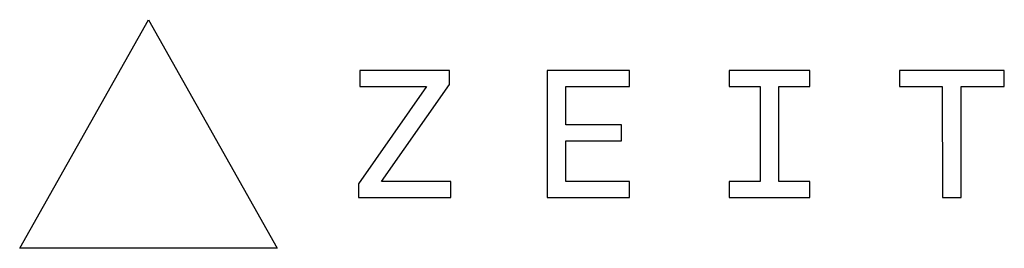
# Model space of a CAD drawing. Extents: x 0.2 to 27.5, y -0.1 to 6.2.
import ezdxf

# ---------------------------------------------------------------- set-up
doc = ezdxf.new("R2010")
doc.units = 0
doc.layers.add('DEFAULT_255_2_778', color=255, linetype='CONTINUOUS')

msp = doc.modelspace()

# ---------------------------------------------------------------- linework, layer by layer
at = {"layer": 'DEFAULT_255_2_778'}
for p, q in [((0.237, -0.141), (3.806, 6.191)), ((3.806, 6.191), (7.376, -0.141)), ((12.158, 4.785), (9.668, 4.785)), ((9.668, 4.785), (9.668, 4.342)), ((12.158, 4.398), (12.158, 4.785)), ((17.153, 4.785), (14.862, 4.785)), ((14.862, 4.785), (14.862, 1.265)), ((17.153, 4.341), (17.153, 4.785)), ((22.15, 4.786), (19.913, 4.786)), ((19.913, 4.786), (19.913, 4.343)), ((22.15, 4.343), (22.15, 4.786)), ((27.544, 4.786), (24.638, 4.786)), ((24.638, 4.786), (24.638, 4.343)), ((27.544, 4.343), (27.544, 4.786)), ((10.273, 1.708), (12.158, 4.398)), ((11.522, 4.342), (9.636, 1.649)), ((9.668, 4.342), (11.522, 4.342)), ((15.381, 3.283), (15.381, 4.341)), ((15.381, 4.341), (17.153, 4.341)), ((19.913, 4.343), (20.774, 4.343)), ((20.774, 4.343), (20.774, 1.708)), ((21.295, 1.708), (21.295, 4.343)), ((21.295, 4.343), (22.15, 4.343)), ((24.638, 4.343), (25.824, 4.343)), ((25.824, 4.343), (25.828, 1.265)), ((26.346, 1.265), (26.346, 4.343)), ((26.346, 4.343), (27.544, 4.343)), ((16.923, 3.283), (15.381, 3.283)), ((16.923, 2.84), (16.923, 3.283)), ((15.381, 1.708), (15.381, 2.84)), ((15.381, 2.84), (16.923, 2.84)), ((9.636, 1.649), (9.636, 1.265)), ((12.19, 1.708), (10.273, 1.708)), ((12.19, 1.265), (12.19, 1.708)), ((17.153, 1.708), (15.381, 1.708)), ((17.153, 1.265), (17.153, 1.708)), ((20.774, 1.708), (19.913, 1.708)), ((19.913, 1.708), (19.916, 1.265)), ((22.15, 1.708), (21.295, 1.708)), ((22.15, 1.265), (22.15, 1.708)), ((9.636, 1.265), (12.19, 1.265)), ((14.862, 1.265), (17.153, 1.265)), ((19.916, 1.265), (22.15, 1.265)), ((25.828, 1.265), (26.346, 1.265)), ((7.376, -0.141), (0.237, -0.141))]:
    msp.add_line(p, q, dxfattribs=at)

doc.saveas('drawing.dxf')
